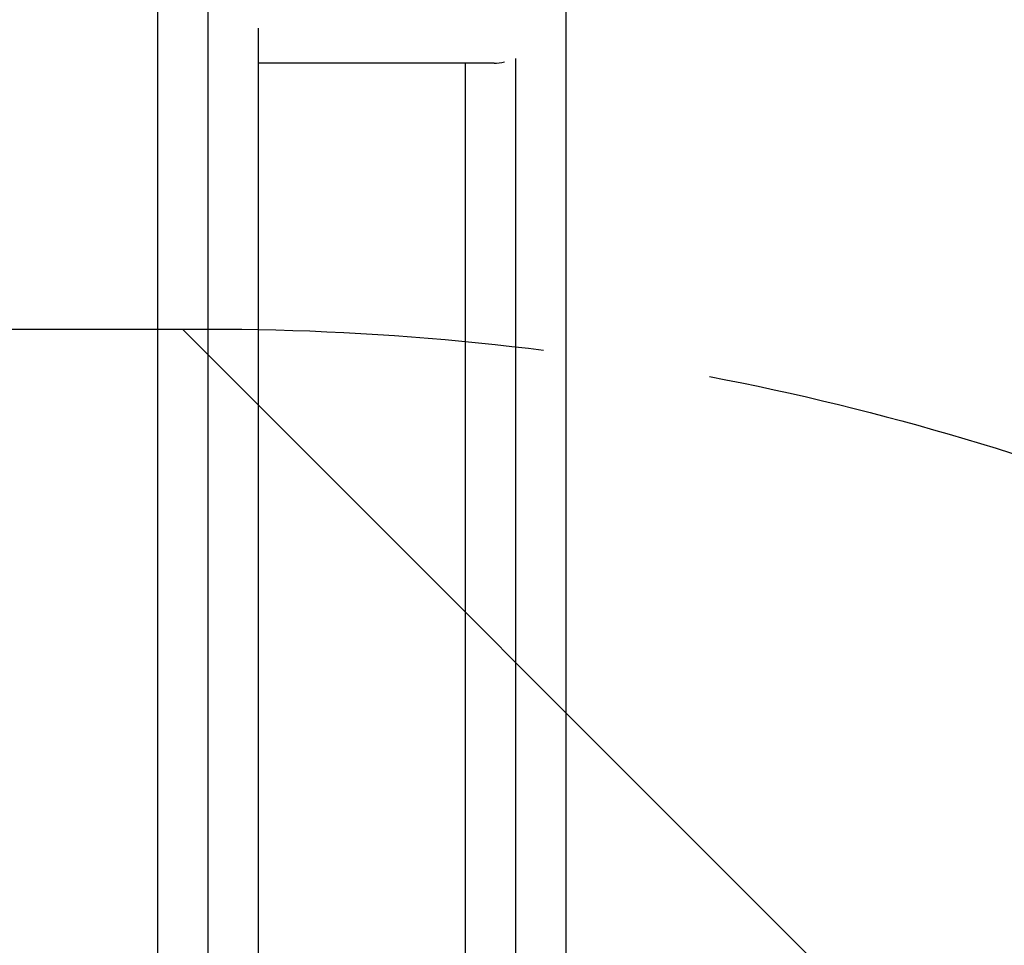
# Model space of a CAD drawing. Units: millimetres. Extents: x -4480 to 3070, y -4910 to 2806.
# Drawn here: x -71 to 300, y -1779 to -1430 of the extents above; entities that cross this region are included whole.
import ezdxf

# ---------------------------------------------------------------- set-up
doc = ezdxf.new("R2010")
doc.units = ezdxf.units.MM
doc.header["$LTSCALE"] = 20
doc.linetypes.add('HIDDEN', pattern=[9.525, 6.35, -3.175])
for name, color, linetype in [('2d', 230, 'Continuous'), ('EN-Free_Space', 10, 'HIDDEN'), ('EN-Free_Space_Hatch', 10, 'HIDDEN')]:
    doc.layers.add(name, color=color, linetype=linetype)

msp = doc.modelspace()

# ---------------------------------------------------------------- hatches: boundary and pattern name
at = {"layer": 'EN-Free_Space_Hatch'}
h = msp.add_hatch(dxfattribs=at)
h.set_pattern_fill('ANSI31', color=256, scale=100, angle=-90)
h.set_pattern_definition([(315, (1e-12, -2005.54), (224.506, 224.506), [])])
edge = h.paths.add_edge_path()
edge.add_arc((-0.19, -2546.54), 1000, -90, 90, ccw=False)
edge.add_line((-0.19, -3546.54), (-2051.45, -3546.54))
edge.add_arc((-2051.45, -2546.54), 1000, -270, -90, ccw=False)
edge.add_line((-2051.45, -1546.54), (-0.19, -1546.54))

# ---------------------------------------------------------------- linework, layer by layer
at = {"layer": '2d'}
for p, q in [((0, -205.31), (0, -1952.31)), ((-19, -208.5), (-19, -1955.5)), ((135, -1083), (135, -1822.8)), ((19, -1433.14), (19, -1955.5)), ((107.89, -1446.3), (19, -1446.3)), ((97, -1446.3), (97, -1808.99)), ((116, -1444.53), (116, -1807.23))]:
    msp.add_line(p, q, dxfattribs=at)
msp.add_ellipse((116.01, -1427.3), major_axis=(16.7, 15.7), ratio=0.641165, start_param=3.740073, end_param=3.955412, dxfattribs=at)
at = {"layer": 'EN-Free_Space', "flags": 128}
msp.add_lwpolyline([(-0.19, -1546.54, -1), (-0.19, -3546.54), (-2051.45, -3546.54, -1), (-2051.45, -1546.54)], format="xyb", close=True, dxfattribs=at)

doc.saveas('drawing.dxf')
